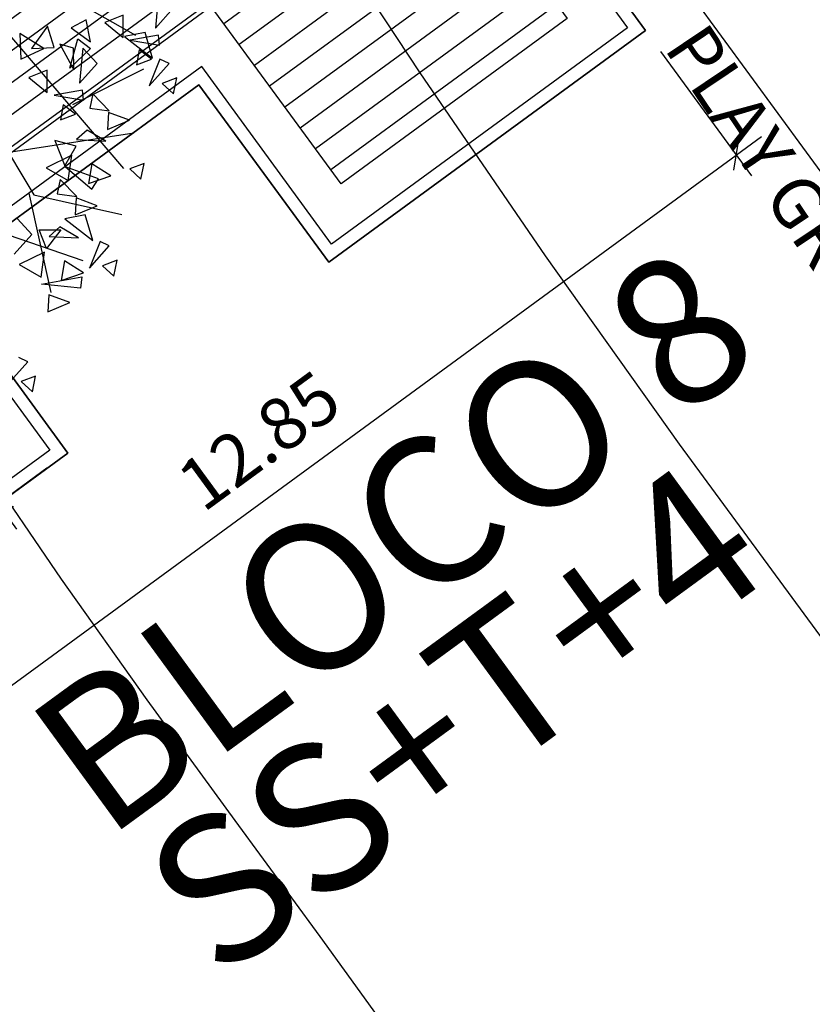
# Model space of a CAD drawing. Extents: x 285079 to 285734, y 1668294 to 1668805.
# Drawn here: x 285409 to 285418, y 1668423 to 1668434 of the extents above; entities that cross this region are included whole.
import ezdxf

# ---------------------------------------------------------------- set-up
doc = ezdxf.new("R2010")
doc.units = 0
doc.header["$MEASUREMENT"] = 0
doc.linetypes.add('LIN0', pattern=[0])
doc.layers.get('0').update_dxf_attribs({"linetype": 'LIN0'})
doc.layers.get('Defpoints').update_dxf_attribs({"linetype": 'CONTINUOUS'})
for name, color, linetype in [('_Vegetação - Arvores', 104, 'CONTINUOUS'), ('ARQ_BASE', 7, 'CONTINUOUS'), ('ARQ_COTA', 13, 'CONTINUOUS'), ('ARQ_ESPECARQ', 2, 'CONTINUOUS'), ('ARQ_LINVISTA', 13, 'CONTINUOUS'), ('ARQ_LINVISTA2', 2, 'CONTINUOUS'), ('ARQ_PASSEIOS', 13, 'CONTINUOUS'), ('ARQ_TEXTO', 1, 'CONTINUOUS'), ('ARQ_TIPOLOGIA', 5, 'CONTINUOUS'), ('Curvas de Nivel', 7, 'LIN0'), ('Vegetacao-Arvore a suprimir', 22, 'CONTINUOUS')]:
    doc.layers.add(name, color=color, linetype=linetype)
doc.styles.add('Arial', font='arial.ttf')
doc.styles.add('REGUA60', font='romns850', dxfattribs={"width": 1.2})
doc.styles.add('SECTIP', font='arial.ttf', dxfattribs={"width": 1.3, "height": 2.1})
doc.dimstyles.new('JAA', dxfattribs={"dimscale": 0.4, "dimtxt": 1.5, "dimasz": 0.006, "dimexe": 1, "dimexo": 1, "dimgap": 0.98, "dimtad": 1, "dimrnd": 0.005, "dimdsep": 46, "dimtxsty": 'REGUA60', "dimblk": 'COTATR', "dimcen": 4, "dimdle": 4, "dimclrd": 256, "dimclre": 256, "dimclrt": 2, "dimaunit": 1, "dimadec": 0, "dimazin": 0, "dimtfac": 1, "dimtofl": 0, "dimtmove": 2, "dimatfit": 2, "dimfxl": 1, "dimtolj": 1, "dimtzin": 0, "dimlwd": -1, "dimlwe": -1, "dimarcsym": 0})

# ---------------------------------------------------------------- blocks, each defined once
blk = doc.blocks.new('ARVOR')
for p, q in [((1.1534, 0.2507), (1.144, 0.1489)), ((1.144, 0.1489), (1.1951, 0.2062)), ((0.9429, 0.1728), (0.8996, 0.1493)), ((0.9558, 0.109), (0.9429, 0.1728)), ((1.0508, 0.1865), (0.9971, 0.1648)), ((1.0504, 0.1217), (1.0508, 0.1865)), ((0.8306, 0.1541), (0.7844, 0.0898)), ((0.8502, 0.0927), (0.8306, 0.1541)), ((0.8996, 0.1493), (0.9558, 0.109)), ((0.9971, 0.1648), (1.0504, 0.1217)), ((0.7512, 0.133), (0.7535, 0.0592)), ((0.8207, 0.0897), (0.7512, 0.133)), ((0.8954, 0.0331), (0.9189, 0.1174)), ((0.9189, 0.1174), (0.9559, 0.0898)), ((1.1138, 0.1358), (1.0539, 0.1241)), ((1.0539, 0.1241), (1.1352, 0.0621)), ((1.1527, 0.1284), (1.0704, 0.114)), ((1.1352, 0.0621), (1.1138, 0.1358)), ((1.1559, 0.0994), (1.1527, 0.1284)), ((0.7535, 0.0592), (0.8207, 0.0897)), ((0.7844, 0.0898), (0.8502, 0.0927)), ((0.8663, 0.1022), (0.9078, 0.0277)), ((0.9062, 0.0906), (0.8663, 0.1022)), ((0.9559, 0.0898), (0.8954, 0.0331)), ((0.9078, 0.0277), (0.9062, 0.0906)), ((0.9331, 0.091), (0.9237, -0.0107)), ((0.9748, 0.0465), (0.9331, 0.091)), ((1.0704, 0.114), (1.1559, 0.0994)), ((1.0968, 0.0858), (1.0887, 0.0421)), ((1.1328, 0.0587), (1.0968, 0.0858)), ((1.0887, 0.0421), (1.1328, 0.0587)), ((1.1571, 0.0585), (1.1257, -0.0189)), ((1.1834, 0.0459), (1.1571, 0.0585)), ((0.9237, -0.0107), (0.9748, 0.0465)), ((1.1257, -0.0189), (1.1834, 0.0459)), ((0.8305, 0.0269), (0.7768, 0.0051)), ((0.7768, 0.0051), (0.83, -0.038)), ((0.83, -0.038), (0.8305, 0.0269)), ((1.2057, 0.0047), (1.1636, -0.0115)), ((1.1964, -0.0415), (1.2057, 0.0047)), ((1.1636, -0.0115), (1.1964, -0.0415)), ((0.9323, -0.0312), (0.8501, -0.0456)), ((0.8501, -0.0456), (0.9356, -0.0602)), ((0.9356, -0.0602), (0.9323, -0.0312)), ((0.9624, -0.0417), (0.9538, -0.0836)), ((1.0102, -0.0912), (0.9624, -0.0417)), ((0.8764, -0.0738), (0.8684, -0.1176)), ((0.9125, -0.101), (0.8764, -0.0738)), ((0.9538, -0.0836), (1.0102, -0.0912)), ((0.8684, -0.1176), (0.9125, -0.101)), ((1.0082, -0.0957), (1.0051, -0.1448)), ((1.0691, -0.1186), (1.0082, -0.0957)), ((1.0051, -0.1448), (1.0691, -0.1186)), ((0.9457, -0.147), (0.9147, -0.1746)), ((0.9999, -0.179), (0.9457, -0.147)), ((0.8518, -0.1774), (0.8817, -0.2507)), ((0.9142, -0.1933), (0.8518, -0.1774)), ((0.8817, -0.2507), (0.9142, -0.1933)), ((0.9147, -0.1746), (0.9999, -0.179)), ((0.9011, -0.2199), (0.8275, -0.2559)), ((0.8913, -0.2931), (0.9011, -0.2199)), ((0.8275, -0.2559), (0.8913, -0.2931)), ((0.8835, -0.2532), (0.9597, -0.3186)), ((0.9791, -0.2879), (0.8835, -0.2532)), ((0.9595, -0.2449), (0.9495, -0.302)), ((1.0142, -0.2798), (0.9595, -0.2449)), ((1.1114, -0.2434), (1.0693, -0.2595)), ((1.1021, -0.2895), (1.1114, -0.2434)), ((0.9495, -0.302), (1.0142, -0.2798)), ((1.0693, -0.2595), (1.1021, -0.2895)), ((0.8681, -0.2898), (0.8595, -0.3316)), ((0.9159, -0.3392), (0.8681, -0.2898)), ((0.9597, -0.3186), (0.9791, -0.2879)), ((0.8595, -0.3316), (0.9159, -0.3392)), ((0.9139, -0.3438), (0.9108, -0.3928)), ((0.9108, -0.3928), (0.9748, -0.3666)), ((0.9748, -0.3666), (0.9139, -0.3438)), ((0.9406, -0.3929), (0.8808, -0.4047)), ((0.962, -0.4666), (0.9406, -0.3929)), ((0.7858, -0.4492), (0.7441, -0.4047)), ((0.8669, -0.4277), (0.8358, -0.4553)), ((0.9211, -0.4597), (0.8669, -0.4277)), ((0.8808, -0.4047), (0.962, -0.4666)), ((0.7347, -0.5065), (0.7858, -0.4492)), ((0.8068, -0.4366), (0.8701, -0.4362)), ((0.8284, -0.4903), (0.8068, -0.4366)), ((0.8701, -0.4362), (0.8284, -0.4903)), ((0.8358, -0.4553), (0.9211, -0.4597)), ((0.984, -0.4702), (0.9525, -0.5476)), ((0.9525, -0.5476), (1.0103, -0.4829)), ((1.0103, -0.4829), (0.984, -0.4702)), ((0.8222, -0.5006), (0.7487, -0.5366)), ((0.8124, -0.5738), (0.8222, -0.5006)), ((0.7487, -0.5366), (0.8124, -0.5738)), ((0.8807, -0.5256), (0.8706, -0.5827)), ((0.9354, -0.5605), (0.8807, -0.5256)), ((1.0326, -0.5241), (0.9904, -0.5402)), ((0.9904, -0.5402), (1.0232, -0.5702)), ((1.0232, -0.5702), (1.0326, -0.5241)), ((0.8706, -0.5827), (0.9354, -0.5605)), ((0.8135, -0.5939), (0.9304, -0.5722)), ((0.927, -0.6052), (0.8135, -0.5939)), ((0.9304, -0.5722), (0.927, -0.6052)), ((0.835, -0.6245), (0.832, -0.6735)), ((0.8959, -0.6473), (0.835, -0.6245)), ((0.832, -0.6735), (0.8959, -0.6473)), ((0.7164, -0.8837), (0.7741, -0.819)), ((0.7741, -0.819), (0.7478, -0.8063)), ((0.7964, -0.8602), (0.7542, -0.8763)), ((0.7542, -0.8763), (0.7871, -0.9063)), ((0.7871, -0.9063), (0.7964, -0.8602))]:
    blk.add_line(p, q)
at = {"layer": '_Vegetação - Arvores', "color": 34}
for p, q in [((0.8408, 0.2674), (1.0859, 0.1283)), ((0.6985, 0.1542), (1.0517, -0.2579)), ((0.9046, -0.0724), (1.1107, 0.0306)), ((0.5806, 0.0151), (0.7916, -0.335)), ((0.7131, -0.2115), (1.081, -0.1549)), ((0.7769, -0.3301), (0.8408, -0.6182)), ((0.7916, -0.335), (1.0469, -0.3917)), ((0.4383, -0.3556), (0.9339, -0.5255))]:
    blk.add_line(p, q, dxfattribs=at)
blk = doc.blocks.new('Bloco tipo 8 aptos')
at = {"layer": 'ARQ_TIPOLOGIA'}
h = blk.add_hatch(dxfattribs=at)
h.set_pattern_fill('_USER', color=251, scale=0.3, angle=197.1819, pattern_type=0)
h.set_pattern_definition([(197.181927433, (1829559.56554, 1979792.6817), (0.088622014772, -0.286611476563), [])])
h.paths.add_polyline_path([(-6.735, 26.859), (-7.149, 28.197), (-5.238, 28.787), (-8.236, 38.484), (-9.502, 38.093), (-10.669, 41.867), (-7.564, 42.827), (-6.811, 40.391), (-1.986, 41.882), (-2.739, 44.319), (0.366, 45.279), (1.533, 41.505), (0.41, 41.158), (3.408, 31.461), (5.176, 32.007), (6.343, 28.234), (3.238, 27.274), (2.484, 29.71)])
at = {"layer": 'ARQ_BASE'}
blk.add_lwpolyline([(-6.051, 29.216), (-8.665, 37.671), (-9.931, 37.28), (-11.482, 42.296), (-7.135, 43.64), (-6.382, 41.204), (-2.799, 42.311), (-3.552, 44.748), (0.795, 46.092), (2.346, 41.076), (1.08, 40.685), (3.694, 32.23), (5.605, 32.82), (7.156, 27.805), (6.391, 27.568), (7.419, 24.244)], dxfattribs=at)
at = {"layer": 'ARQ_LINVISTA'}
blk.add_lwpolyline([(-6.735, 26.859), (2.484, 29.71), (3.238, 27.274), (6.343, 28.234), (5.176, 32.007), (3.408, 31.461), (0.41, 41.158), (1.533, 41.505), (0.366, 45.279), (-2.739, 44.319), (-1.986, 41.882), (-6.811, 40.391), (-7.564, 42.827), (-10.669, 41.867), (-9.502, 38.093), (-8.236, 38.484), (-5.238, 28.787), (-7.149, 28.197)], close=True, dxfattribs=at)
at = {"layer": 'ARQ_LINVISTA2'}
blk.add_lwpolyline([(-6.051, 29.216), (-8.665, 37.671), (-9.931, 37.28), (-11.482, 42.296), (-7.135, 43.64), (-6.382, 41.204), (-2.799, 42.311), (-3.552, 44.748), (0.795, 46.092), (2.346, 41.076), (1.08, 40.685), (3.694, 32.23), (5.605, 32.82), (7.156, 27.805), (6.391, 27.568), (7.419, 24.244)], dxfattribs=at)
at = {"layer": 'ARQ_TIPOLOGIA', "color": 2}
blk.add_lwpolyline([(2.87, 20.168), (0.336, 28.365), (2.055, 28.897), (2.809, 26.461), (7.156, 27.805), (5.605, 32.82), (3.837, 32.274), (1.223, 40.729), (2.346, 41.076), (0.795, 46.092), (-3.552, 44.748), (-2.799, 42.311), (-6.382, 41.204), (-7.135, 43.64), (-11.482, 42.296), (-9.931, 37.28), (-8.665, 37.671), (-6.051, 29.216)], dxfattribs=at)
blk.add_lwpolyline([(-7.065, 26.234), (2.154, 29.084), (2.908, 26.648), (6.968, 27.904), (5.506, 32.633), (3.738, 32.086), (1.035, 40.828), (2.158, 41.175), (0.696, 45.904), (-3.365, 44.649), (-2.611, 42.212), (-6.481, 41.016), (-7.234, 43.452), (-11.294, 42.197), (-9.832, 37.468), (-8.566, 37.859), (-5.863, 29.117), (-7.774, 28.527)], close=True, dxfattribs=at)
blk = doc.blocks.new('COTATR')
at = {"color": 6}
blk.add_line((-70.7, -70.7), (70.7, 70.7), dxfattribs=at)
at = {"color": 0, "linetype": 'ByBlock'}
blk.add_line((0, 0), (200, 0), dxfattribs=at)
blk = doc.blocks.new('*D532')
at = {"layer": 'ARQ_COTA', "transparency": 16777216}
for p, q in [((285416.339, 1668434.01), (285417.394, 1668432.568)), ((285406.846, 1668425.226), (285417.215, 1668432.809)), ((285405.967, 1668426.424), (285407.022, 1668424.982))]:
    blk.add_line(p, q, dxfattribs=at)
at = {"layer": 'Defpoints', "color": 0, "transparency": 16777216}
for p in [(285416.162, 1668434.252), (285417.217, 1668432.81), (285405.79, 1668426.667)]:
    blk.add_point(p, dxfattribs=at)
at = {"layer": 'ARQ_COTA', "transparency": 16777216, "xscale": 0.0018, "yscale": 0.0018, "zscale": 0.0018}
for p, rotation in [((285417.217, 1668432.81), 36.18072755312494), ((285406.845, 1668425.224), 216.1807275531249)]:
    blk.add_blockref('COTATR', p, dxfattribs=dict(at, rotation=rotation))
at = {"layer": 'ARQ_COTA', "color": 2, "transparency": 16777216, "insert": (285411.68, 1668429.497), "char_height": 0.6, "attachment_point": 5, "rotation": 36.1807, "style": 'REGUA60'}
blk.add_mtext('\\A1;12.85', dxfattribs=at)
blk = doc.blocks.new('*D271')
at = {"layer": 'ARQ_COTA', "transparency": 16777216}
for p, q in [((285384.32, 1668463.222), (285383.512, 1668462.63)), ((285383.755, 1668462.806), (285408.653, 1668428.763)), ((285409.221, 1668429.176), (285408.412, 1668428.584))]:
    blk.add_line(p, q, dxfattribs=at)
at = {"layer": 'Defpoints', "color": 0, "transparency": 16777216}
for p in [(285384.562, 1668463.399), (285409.463, 1668429.353), (285408.654, 1668428.761)]:
    blk.add_point(p, dxfattribs=at)
at = {"layer": 'ARQ_COTA', "transparency": 16777216, "xscale": 0.0018, "yscale": 0.0018, "zscale": 0.0018}
for p, rotation in [((285383.754, 1668462.807), 126.1807275576695), ((285408.654, 1668428.761), 306.1807275576695)]:
    blk.add_blockref('COTATR', p, dxfattribs=dict(at, rotation=rotation))
at = {"layer": 'ARQ_COTA', "color": 2, "transparency": 16777216, "insert": (285396.683, 1668446.135), "char_height": 0.6, "attachment_point": 5, "rotation": 306.1807, "style": 'REGUA60'}
blk.add_mtext('\\A1;42.18', dxfattribs=at)

msp = doc.modelspace()

# ---------------------------------------------------------------- linework, layer by layer
at = {"layer": 'ARQ_PASSEIOS', "linetype": 'Continuous'}
msp.add_line((285422.203, 1668427.137), (285405.284, 1668450.269), dxfattribs=at)
at = {"layer": 'Curvas de Nivel', "color": 40, "linetype": 'LIN0'}
for points, elevation in [([(285402.301, 1668451.515), (285404.105, 1668448.802), (285405.668, 1668446.353), (285407.063, 1668444.098), (285408.359, 1668441.969), (285409.621, 1668439.903), (285410.887, 1668437.865), (285412.185, 1668435.828), (285413.546, 1668433.762), (285415, 1668431.641), (285416.555, 1668429.457), (285418.137, 1668427.298), (285419.648, 1668425.273), (285420.994, 1668423.491), (285422.077, 1668422.061)], 74), ([(285400.231, 1668442.614), (285402.183, 1668439.403), (285403.893, 1668436.572), (285405.311, 1668434.234), (285406.49, 1668432.314), (285407.509, 1668430.696), (285408.449, 1668429.26), (285409.387, 1668427.888), (285410.381, 1668426.491), (285411.398, 1668425.092), (285412.384, 1668423.745), (285413.282, 1668422.503)], 73)]:
    msp.add_lwpolyline(points, dxfattribs=dict(at, elevation=elevation))

# ---------------------------------------------------------------- block references
at = {"layer": 'ARQ_TIPOLOGIA', "xscale": -1, "rotation": 233.3626609478262}
msp.add_blockref('Bloco tipo 8 aptos', (285378.703, 1668461.12), dxfattribs=at)
at = {"layer": 'Vegetacao-Arvore a suprimir', "linetype": 'Continuous', "ltscale": 3, "xscale": 4, "yscale": 4, "zscale": 4}
msp.add_blockref('ARVOR', (285405.903, 1668433.686), dxfattribs=at)

# ---------------------------------------------------------------- texts
at = {"layer": 'ARQ_ESPECARQ', "linetype": 'Continuous', "style": 'SECTIP'}
for s, p in [('BLOCO 8', (285409.897, 1668424.851)), ('SS+T+4', (285411.21, 1668423.219))]:
    msp.add_text(s, height=1.7, rotation=36.1807, dxfattribs=at).set_placement(p)
at = {"layer": 'ARQ_TEXTO', "style": 'Arial'}
msp.add_text('PLAY GROUND', height=0.59709, rotation=303.8871, dxfattribs=at).set_placement((285416.368, 1668434.051))

# ---------------------------------------------------------------- dimensions: what is measured, and where the dimension line sits
at = {"layer": 'ARQ_COTA'}
for p1, p2, distance, picture, middle in [((285384.562, 1668463.399), (285409.463, 1668429.353), -1.002, '*D271', (285396.683, 1668446.135)), ((285405.79, 1668426.667), (285416.162, 1668434.252), -1.787, '*D532', (285411.68, 1668429.497))]:
    dim = msp.add_aligned_dim(p1=p1, p2=p2, distance=distance, dimstyle='JAA', override={"dimscale": 0.3, "dimtxt": 2}, dxfattribs=at)
    dim.commit()
    dim.dimension.update_dxf_attribs({"geometry": picture, "text_midpoint": middle})

doc.saveas('drawing.dxf')
